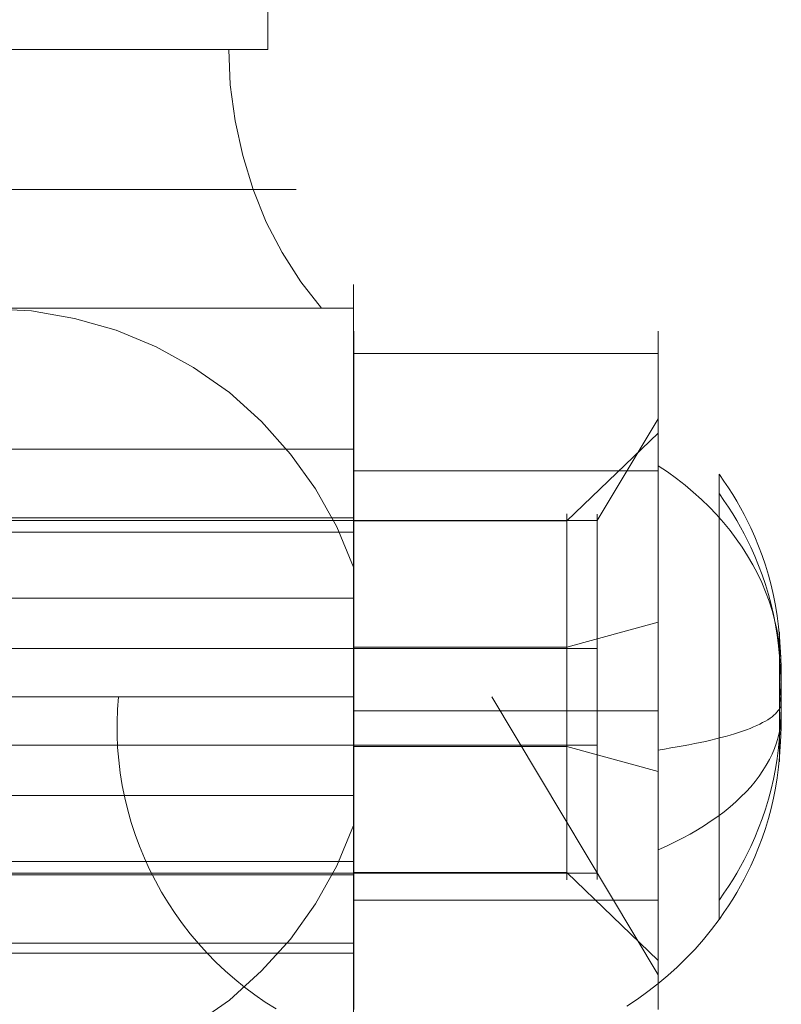
# Model space of a CAD drawing. Units: millimetres. Extents: x -2575 to 4145, y -931 to 5254.
# Drawn here: x 1451 to 1463, y 1610 to 1626 of the extents above; entities that cross this region are included whole.
import ezdxf

# ---------------------------------------------------------------- set-up
doc = ezdxf.new("R2010")
doc.units = ezdxf.units.MM
doc.layers.add('omkreds', color=7, linetype='Continuous', lineweight=9)
doc.layers.add('taifun', color=251, linetype='Continuous', lineweight=9)

# ---------------------------------------------------------------- blocks, each defined once
blk = doc.blocks.new('z13069-flat-1')
at = {"layer": 'taifun', "color": 253, "flags": 128}
for points in [[(-108965.712, 95652.479), (-108965.826, 95652.479), (-108966.019, 95652.479), (-108966.292, 95652.479), (-108966.622, 95652.479), (-108967.02, 95652.479), (-108967.474, 95652.479), (-108967.975, 95652.479), (-108968.509, 95652.479), (-108969.077, 95652.479), (-108969.669, 95652.479), (-108970.271, 95652.479)], [(-108970.271, 95652.479), (-108969.669, 95652.479), (-108969.077, 95652.479), (-108968.509, 95652.479), (-108967.975, 95652.479), (-108967.474, 95652.479), (-108967.02, 95652.479), (-108966.622, 95652.479), (-108966.292, 95652.479), (-108966.019, 95652.479), (-108965.826, 95652.479), (-108965.712, 95652.479), (-108965.678, 95652.479), (-108965.678, 95715.858)], [(-108966.315, 95652.479), (-108966.292, 95651.9), (-108966.213, 95651.309), (-108966.088, 95650.74), (-108965.917, 95650.183), (-108965.701, 95649.649), (-108965.44, 95649.149), (-108965.133, 95648.671), (-108964.792, 95648.239)], [(-108970.26, 95650.183), (-108969.657, 95650.183), (-108969.055, 95650.183), (-108968.475, 95650.183), (-108967.918, 95650.183), (-108967.395, 95650.183), (-108966.917, 95650.183), (-108966.485, 95650.183), (-108966.11, 95650.183), (-108965.792, 95650.183), (-108965.542, 95650.183), (-108965.36, 95650.183), (-108965.258, 95650.183), (-108965.212, 95650.183), (-108965.258, 95650.183), (-108965.36, 95650.183), (-108965.542, 95650.183), (-108965.792, 95650.183), (-108966.11, 95650.183), (-108966.485, 95650.183), (-108966.917, 95650.183), (-108967.395, 95650.183), (-108967.918, 95650.183), (-108968.475, 95650.183), (-108969.055, 95650.183), (-108969.657, 95650.183), (-108970.26, 95650.183)], [(-108964.269, 95648.58), (-108964.269, 95648.455), (-108964.269, 95648.239), (-108964.269, 95648.455), (-108964.269, 95648.58), (-108964.269, 95648.626)], [(-108964.269, 95641.861), (-108964.269, 95642.566), (-108964.269, 95643.26), (-108964.269, 95643.93), (-108964.269, 95644.59), (-108964.269, 95645.215), (-108964.269, 95645.795), (-108964.269, 95646.341), (-108964.269, 95646.841), (-108964.269, 95647.284), (-108964.269, 95647.659), (-108964.269, 95647.989), (-108964.269, 95648.239), (-108964.541, 95648.239), (-108964.882, 95648.239), (-108965.303, 95648.239), (-108965.769, 95648.239), (-108966.304, 95648.239), (-108966.883, 95648.239), (-108967.509, 95648.239), (-108968.168, 95648.239), (-108968.85, 95648.239), (-108969.555, 95648.239), (-108970.26, 95648.239)], [(-108970.26, 95641.861), (-108969.441, 95641.861), (-108968.634, 95641.861), (-108967.838, 95641.861), (-108967.054, 95641.861), (-108966.304, 95641.861), (-108965.587, 95641.861), (-108964.905, 95641.861), (-108964.269, 95641.861), (-108964.269, 95641.168), (-108964.269, 95640.474), (-108964.269, 95639.792), (-108964.269, 95639.144), (-108964.269, 95638.519), (-108964.269, 95637.928), (-108964.269, 95637.382), (-108964.269, 95636.882), (-108964.269, 95636.439)], [(-108964.269, 95636.427), (-108964.269, 95636.871), (-108964.269, 95637.371), (-108964.269, 95637.917), (-108964.269, 95638.496), (-108964.269, 95639.122), (-108964.269, 95639.781), (-108964.269, 95640.452), (-108964.269, 95641.145), (-108964.269, 95641.85), (-108964.269, 95642.543), (-108964.269, 95643.237), (-108964.269, 95643.919), (-108964.269, 95644.578), (-108964.269, 95645.204), (-108964.269, 95645.795), (-108964.269, 95646.341), (-108964.269, 95646.829), (-108964.269, 95647.284), (-108964.269, 95647.659), (-108964.269, 95647.989), (-108964.269, 95648.239), (-108964.541, 95648.239), (-108964.882, 95648.239), (-108965.303, 95648.239), (-108965.769, 95648.239), (-108966.304, 95648.239), (-108966.883, 95648.239), (-108967.509, 95648.239), (-108968.168, 95648.239), (-108968.85, 95648.239), (-108969.555, 95648.239), (-108970.26, 95648.239)], [(-108970.26, 95648.228), (-108969.555, 95648.194), (-108968.85, 95648.069), (-108968.168, 95647.875), (-108967.509, 95647.602), (-108966.895, 95647.261), (-108966.304, 95646.852), (-108965.781, 95646.375), (-108965.303, 95645.84), (-108964.894, 95645.272), (-108964.541, 95644.647), (-108964.269, 95643.987), (-108964.541, 95644.647), (-108964.894, 95645.272), (-108965.303, 95645.84), (-108965.781, 95646.375), (-108966.304, 95646.852), (-108966.895, 95647.261), (-108967.509, 95647.602), (-108968.168, 95647.875), (-108968.85, 95648.069), (-108969.555, 95648.194), (-108970.26, 95648.228)], [(-108964.264, 95647.848), (-108964.264, 95647.815), (-108964.264, 95647.76), (-108964.264, 95647.682), (-108964.264, 95647.585), (-108964.264, 95647.468), (-108964.264, 95647.329), (-108964.264, 95647.17), (-108964.264, 95646.991), (-108964.264, 95646.797), (-108964.264, 95646.583), (-108964.264, 95646.349), (-108964.264, 95646.102), (-108964.264, 95645.836), (-108964.264, 95645.557), (-108964.264, 95645.265), (-108964.264, 95644.963), (-108964.264, 95644.646), (-108964.264, 95644.321), (-108964.264, 95643.987), (-108964.264, 95643.643), (-108964.264, 95643.296), (-108964.264, 95642.939), (-108964.264, 95642.582), (-108964.264, 95642.222), (-108964.264, 95641.858), (-108964.264, 95641.495), (-108964.264, 95641.135), (-108964.264, 95640.778), (-108964.264, 95640.424), (-108964.264, 95640.074), (-108964.264, 95639.73), (-108964.264, 95639.396), (-108964.264, 95639.071), (-108964.264, 95638.753), (-108964.264, 95638.452), (-108964.264, 95638.16), (-108964.264, 95637.881), (-108964.264, 95637.618), (-108964.264, 95637.368), (-108964.264, 95637.134), (-108964.264, 95636.92), (-108964.264, 95636.726)], [(-108964.264, 95636.726), (-108964.264, 95636.92), (-108964.264, 95637.134), (-108964.264, 95637.368), (-108964.264, 95637.618), (-108964.264, 95637.881), (-108964.264, 95638.16), (-108964.264, 95638.452), (-108964.264, 95638.753), (-108964.264, 95639.071), (-108964.264, 95639.396), (-108964.264, 95639.73), (-108964.264, 95640.074), (-108964.264, 95640.424), (-108964.264, 95640.778), (-108964.264, 95641.135), (-108964.264, 95641.495), (-108964.264, 95641.858), (-108964.264, 95642.222), (-108964.264, 95642.582), (-108964.264, 95642.939), (-108964.264, 95643.296), (-108964.264, 95643.643), (-108964.264, 95643.987), (-108964.264, 95644.321), (-108964.264, 95644.646), (-108964.264, 95644.963), (-108964.264, 95645.265), (-108964.264, 95645.557), (-108964.264, 95645.836), (-108964.264, 95646.102), (-108964.264, 95646.349), (-108964.264, 95646.583), (-108964.264, 95646.797), (-108964.264, 95646.991), (-108964.264, 95647.17), (-108964.264, 95647.329), (-108964.264, 95647.468), (-108964.264, 95647.585), (-108964.264, 95647.682), (-108964.264, 95647.76), (-108964.264, 95647.815), (-108964.264, 95647.848), (-108964.264, 95647.858)], [(-108959.267, 95636.726), (-108959.267, 95636.92), (-108959.267, 95637.134), (-108959.267, 95637.368), (-108959.267, 95637.618), (-108959.267, 95637.881), (-108959.267, 95638.16), (-108959.267, 95638.452), (-108959.267, 95638.753), (-108959.267, 95639.071), (-108959.267, 95639.396), (-108959.267, 95639.73), (-108959.267, 95640.074), (-108959.267, 95640.424), (-108959.267, 95640.778), (-108959.267, 95641.135), (-108959.267, 95641.495), (-108959.267, 95641.858), (-108959.267, 95642.222), (-108959.267, 95642.582), (-108959.267, 95642.939), (-108959.267, 95643.296), (-108959.267, 95643.643), (-108959.267, 95643.987), (-108959.267, 95644.321), (-108959.267, 95644.646), (-108959.267, 95644.963), (-108959.267, 95645.265), (-108959.267, 95645.557), (-108959.267, 95645.836), (-108959.267, 95646.102), (-108959.267, 95646.349), (-108959.267, 95646.583), (-108959.267, 95646.797), (-108959.267, 95646.991), (-108959.267, 95647.17), (-108959.267, 95647.329), (-108959.267, 95647.468), (-108959.267, 95647.585), (-108959.267, 95647.682), (-108959.267, 95647.76), (-108959.267, 95647.815), (-108959.267, 95647.848), (-108959.267, 95647.858), (-108959.267, 95647.848), (-108959.267, 95647.815), (-108959.267, 95647.76), (-108959.267, 95647.682), (-108959.267, 95647.585), (-108959.267, 95647.468), (-108959.267, 95647.329), (-108959.267, 95647.17), (-108959.267, 95646.991), (-108959.267, 95646.797), (-108959.267, 95646.583), (-108959.267, 95646.349), (-108959.267, 95646.102), (-108959.267, 95645.836), (-108959.267, 95645.557), (-108959.267, 95645.265), (-108959.267, 95644.963), (-108959.267, 95644.646), (-108959.267, 95644.321), (-108959.267, 95643.987), (-108959.267, 95643.643), (-108959.267, 95643.296), (-108959.267, 95642.939), (-108959.267, 95642.582), (-108959.267, 95642.222), (-108959.267, 95641.858), (-108959.267, 95641.495), (-108959.267, 95641.135), (-108959.267, 95640.778), (-108959.267, 95640.424), (-108959.267, 95640.074), (-108959.267, 95639.73), (-108959.267, 95639.396), (-108959.267, 95639.071), (-108959.267, 95638.753), (-108959.267, 95638.452), (-108959.267, 95638.16), (-108959.267, 95637.881), (-108959.267, 95637.618), (-108959.267, 95637.368), (-108959.267, 95637.134), (-108959.267, 95636.92), (-108959.267, 95636.726)], [(-108964.264, 95647.491), (-108959.267, 95647.491)], [(-108964.269, 95636.905), (-108964.269, 95637.007), (-108964.269, 95637.189), (-108964.269, 95637.439), (-108964.269, 95637.757), (-108964.269, 95638.121), (-108964.269, 95638.553), (-108964.269, 95639.031), (-108964.269, 95639.542), (-108964.269, 95640.088), (-108964.269, 95640.668), (-108964.269, 95641.259), (-108964.269, 95641.861), (-108964.269, 95642.464), (-108964.269, 95643.066), (-108964.269, 95643.635), (-108964.269, 95644.192), (-108964.269, 95644.703), (-108964.269, 95645.181), (-108964.269, 95645.613), (-108964.269, 95645.977), (-108964.269, 95646.295), (-108964.269, 95646.545), (-108964.269, 95646.716), (-108964.269, 95646.829), (-108964.269, 95646.863), (-108964.269, 95646.829), (-108964.269, 95646.716), (-108964.269, 95646.545), (-108964.269, 95646.295), (-108964.269, 95645.977), (-108964.269, 95645.613), (-108964.269, 95645.181), (-108964.269, 95644.703), (-108964.269, 95644.192), (-108964.269, 95643.635), (-108964.269, 95643.066), (-108964.269, 95642.464), (-108964.269, 95641.861), (-108964.269, 95641.259), (-108964.269, 95640.668), (-108964.269, 95640.088), (-108964.269, 95639.542), (-108964.269, 95639.031), (-108964.269, 95638.553), (-108964.269, 95638.121), (-108964.269, 95637.757), (-108964.269, 95637.439), (-108964.269, 95637.189), (-108964.269, 95637.007), (-108964.269, 95636.905), (-108964.269, 95636.871)], [(-108964.264, 95636.862), (-108964.264, 95636.872), (-108964.264, 95636.89), (-108964.264, 95636.914), (-108964.264, 95636.945), (-108964.264, 95636.984), (-108964.264, 95637.029), (-108964.264, 95637.081), (-108964.264, 95637.139), (-108964.264, 95637.204), (-108964.264, 95637.276), (-108964.264, 95637.354), (-108964.264, 95637.438), (-108964.264, 95637.528), (-108964.264, 95637.625), (-108964.264, 95637.727), (-108964.264, 95637.836), (-108964.264, 95637.95), (-108964.264, 95638.069), (-108964.264, 95638.193), (-108964.264, 95638.323), (-108964.264, 95638.458), (-108964.264, 95638.597), (-108964.264, 95638.741), (-108964.264, 95638.889), (-108964.264, 95639.042), (-108964.264, 95639.198), (-108964.264, 95639.359), (-108964.264, 95639.522), (-108964.264, 95639.689), (-108964.264, 95639.859), (-108964.264, 95640.031), (-108964.264, 95640.207), (-108964.264, 95640.385), (-108964.264, 95640.564), (-108964.264, 95640.746), (-108964.264, 95640.928), (-108964.264, 95641.113), (-108964.264, 95641.299), (-108964.264, 95641.484), (-108964.264, 95641.671), (-108964.264, 95641.858), (-108964.264, 95642.045), (-108964.264, 95642.232), (-108964.264, 95642.418), (-108964.264, 95642.603), (-108964.264, 95642.788), (-108964.264, 95642.97), (-108964.264, 95643.152), (-108964.264, 95643.331), (-108964.264, 95643.51), (-108964.264, 95643.685), (-108964.264, 95643.857), (-108964.264, 95644.027), (-108964.264, 95644.194), (-108964.264, 95644.358), (-108964.264, 95644.518), (-108964.264, 95644.675), (-108964.264, 95644.827), (-108964.264, 95644.975), (-108964.264, 95645.119), (-108964.264, 95645.259), (-108964.264, 95645.393), (-108964.264, 95645.524), (-108964.264, 95645.648), (-108964.264, 95645.767), (-108964.264, 95645.88), (-108964.264, 95645.989), (-108964.264, 95646.091), (-108964.264, 95646.188), (-108964.264, 95646.279), (-108964.264, 95646.362), (-108964.264, 95646.44), (-108964.264, 95646.512), (-108964.264, 95646.577), (-108964.264, 95646.635), (-108964.264, 95646.688), (-108964.264, 95646.732), (-108964.264, 95646.771), (-108964.264, 95646.802), (-108964.264, 95646.826), (-108964.264, 95646.844), (-108964.264, 95646.854), (-108964.264, 95646.858), (-108964.264, 95646.854), (-108964.264, 95646.844), (-108964.264, 95646.826), (-108964.264, 95646.802), (-108964.264, 95646.771), (-108964.264, 95646.732), (-108964.264, 95646.688), (-108964.264, 95646.635), (-108964.264, 95646.577), (-108964.264, 95646.512), (-108964.264, 95646.44), (-108964.264, 95646.362), (-108964.264, 95646.279), (-108964.264, 95646.188), (-108964.264, 95646.091), (-108964.264, 95645.989), (-108964.264, 95645.88), (-108964.264, 95645.767), (-108964.264, 95645.648), (-108964.264, 95645.524), (-108964.264, 95645.393), (-108964.264, 95645.259), (-108964.264, 95645.119), (-108964.264, 95644.975), (-108964.264, 95644.827), (-108964.264, 95644.675), (-108964.264, 95644.518), (-108964.264, 95644.358), (-108964.264, 95644.194), (-108964.264, 95644.027), (-108964.264, 95643.857), (-108964.264, 95643.685), (-108964.264, 95643.51), (-108964.264, 95643.331), (-108964.264, 95643.152), (-108964.264, 95642.97), (-108964.264, 95642.788), (-108964.264, 95642.603), (-108964.264, 95642.418), (-108964.264, 95642.232), (-108964.264, 95642.045), (-108964.264, 95641.858), (-108964.264, 95641.671), (-108964.264, 95641.484), (-108964.264, 95641.299), (-108964.264, 95641.113), (-108964.264, 95640.928), (-108964.264, 95640.746), (-108964.264, 95640.564), (-108964.264, 95640.385), (-108964.264, 95640.207), (-108964.264, 95640.031), (-108964.264, 95639.859), (-108964.264, 95639.689), (-108964.264, 95639.522), (-108964.264, 95639.359), (-108964.264, 95639.198), (-108964.264, 95639.042), (-108964.264, 95638.889), (-108964.264, 95638.741), (-108964.264, 95638.597), (-108964.264, 95638.458), (-108964.264, 95638.323), (-108964.264, 95638.193), (-108964.264, 95638.069), (-108964.264, 95637.95), (-108964.264, 95637.836), (-108964.264, 95637.727), (-108964.264, 95637.625), (-108964.264, 95637.528), (-108964.264, 95637.438), (-108964.264, 95637.354), (-108964.264, 95637.276), (-108964.264, 95637.204), (-108964.264, 95637.139), (-108964.264, 95637.081), (-108964.264, 95637.029), (-108964.264, 95636.984), (-108964.264, 95636.945), (-108964.264, 95636.914), (-108964.264, 95636.89), (-108964.264, 95636.872), (-108964.264, 95636.862), (-108964.264, 95636.859)], [(-108959.267, 95646.586), (-108959.267, 95646.574), (-108959.267, 95646.554), (-108959.267, 95646.525), (-108959.267, 95646.489), (-108959.267, 95646.445), (-108959.267, 95646.393), (-108959.267, 95646.333), (-108959.267, 95646.266), (-108959.267, 95646.191), (-108959.267, 95646.109), (-108959.267, 95646.02), (-108959.267, 95645.923), (-108959.267, 95645.819), (-108959.267, 95645.709), (-108959.267, 95645.592), (-108959.267, 95645.469), (-108959.267, 95645.34), (-108959.267, 95645.204), (-108959.267, 95645.063), (-108959.267, 95644.916), (-108959.267, 95644.764), (-108959.267, 95644.607), (-108959.267, 95644.446), (-108959.267, 95644.28), (-108959.267, 95644.11), (-108959.267, 95643.936), (-108959.267, 95643.759), (-108959.267, 95643.579), (-108959.267, 95643.395), (-108959.267, 95643.208), (-108959.267, 95643.02), (-108959.267, 95642.829), (-108959.267, 95642.637), (-108959.267, 95642.444), (-108959.267, 95642.249), (-108959.267, 95642.054), (-108959.267, 95641.859), (-108959.267, 95641.663), (-108959.267, 95641.468), (-108959.267, 95641.273), (-108959.267, 95641.079), (-108959.267, 95640.888), (-108959.267, 95640.696), (-108959.267, 95640.508), (-108959.267, 95640.322), (-108959.267, 95640.138), (-108959.267, 95639.957), (-108959.267, 95639.78), (-108959.267, 95639.607), (-108959.267, 95639.437), (-108959.267, 95639.27), (-108959.267, 95639.109), (-108959.267, 95638.952), (-108959.267, 95638.8), (-108959.267, 95638.653), (-108959.267, 95638.512), (-108959.267, 95638.377), (-108959.267, 95638.248), (-108959.267, 95638.125), (-108959.267, 95638.007), (-108959.267, 95637.897), (-108959.267, 95637.793), (-108959.267, 95637.696), (-108959.267, 95637.608), (-108959.267, 95637.525), (-108959.267, 95637.45), (-108959.267, 95637.383), (-108959.267, 95637.323), (-108959.267, 95637.272), (-108959.267, 95637.227), (-108959.267, 95637.192), (-108959.267, 95637.163), (-108959.267, 95637.143), (-108959.267, 95637.131), (-108959.267, 95637.127), (-108959.267, 95637.131), (-108959.267, 95637.143), (-108959.267, 95637.163), (-108959.267, 95637.192), (-108959.267, 95637.227), (-108959.267, 95637.272), (-108959.267, 95637.323), (-108959.267, 95637.383), (-108959.267, 95637.45), (-108959.267, 95637.525), (-108959.267, 95637.608), (-108959.267, 95637.696), (-108959.267, 95637.793), (-108959.267, 95637.897), (-108959.267, 95638.007), (-108959.267, 95638.125), (-108959.267, 95638.248), (-108959.267, 95638.377), (-108959.267, 95638.512), (-108959.267, 95638.653), (-108959.267, 95638.8), (-108959.267, 95638.952), (-108959.267, 95639.109), (-108959.267, 95639.27), (-108959.267, 95639.437), (-108959.267, 95639.607), (-108959.267, 95639.78), (-108959.267, 95639.957), (-108959.267, 95640.138), (-108959.267, 95640.322), (-108959.267, 95640.508), (-108959.267, 95640.696), (-108959.267, 95640.888), (-108959.267, 95641.079), (-108959.267, 95641.273), (-108959.267, 95641.468), (-108959.267, 95641.663), (-108959.267, 95641.859), (-108959.267, 95642.054), (-108959.267, 95642.249), (-108959.267, 95642.444), (-108959.267, 95642.637), (-108959.267, 95642.829), (-108959.267, 95643.02), (-108959.267, 95643.208), (-108959.267, 95643.395), (-108959.267, 95643.579), (-108959.267, 95643.759), (-108959.267, 95643.936), (-108959.267, 95644.11), (-108959.267, 95644.28), (-108959.267, 95644.446), (-108959.267, 95644.607), (-108959.267, 95644.764), (-108959.267, 95644.916), (-108959.267, 95645.063), (-108959.267, 95645.204), (-108959.267, 95645.34), (-108959.267, 95645.469), (-108959.267, 95645.592), (-108959.267, 95645.709), (-108959.267, 95645.819), (-108959.267, 95645.923), (-108959.267, 95646.02), (-108959.267, 95646.109), (-108959.267, 95646.191), (-108959.267, 95646.266), (-108959.267, 95646.333), (-108959.267, 95646.393), (-108959.267, 95646.445), (-108959.267, 95646.489), (-108959.267, 95646.525), (-108959.267, 95646.554), (-108959.267, 95646.574), (-108959.267, 95646.586), (-108959.267, 95646.589)], [(-108959.267, 95646.349), (-108959.267, 95646.316), (-108959.267, 95646.265), (-108959.267, 95646.19), (-108959.267, 95646.099), (-108959.267, 95645.986), (-108959.267, 95645.853), (-108959.267, 95645.703), (-108959.267, 95645.535), (-108959.267, 95645.35), (-108959.267, 95645.148), (-108959.267, 95644.931), (-108959.267, 95644.697), (-108959.267, 95644.454), (-108959.267, 95644.198), (-108959.267, 95643.928), (-108959.267, 95643.653), (-108959.267, 95643.364), (-108959.267, 95643.072), (-108959.267, 95642.773), (-108959.267, 95642.472), (-108959.267, 95642.167), (-108959.267, 95641.858), (-108959.267, 95641.55), (-108959.267, 95641.245), (-108959.267, 95640.944), (-108959.267, 95640.645), (-108959.267, 95640.353), (-108959.267, 95640.067), (-108959.267, 95639.788), (-108959.267, 95639.519), (-108959.267, 95639.263), (-108959.267, 95639.019), (-108959.267, 95638.786), (-108959.267, 95638.569), (-108959.267, 95638.367), (-108959.267, 95638.182), (-108959.267, 95638.014), (-108959.267, 95637.864), (-108959.267, 95637.731), (-108959.267, 95637.618), (-108959.267, 95637.527), (-108959.267, 95637.452), (-108959.267, 95637.4), (-108959.267, 95637.368), (-108959.267, 95637.358), (-108959.267, 95637.368), (-108959.267, 95637.4), (-108959.267, 95637.452), (-108959.267, 95637.527), (-108959.267, 95637.618), (-108959.267, 95637.731), (-108959.267, 95637.864), (-108959.267, 95638.014), (-108959.267, 95638.182), (-108959.267, 95638.367), (-108959.267, 95638.569), (-108959.267, 95638.786), (-108959.267, 95639.019), (-108959.267, 95639.263), (-108959.267, 95639.519), (-108959.267, 95639.788), (-108959.267, 95640.067), (-108959.267, 95640.353), (-108959.267, 95640.645), (-108959.267, 95640.944), (-108959.267, 95641.245), (-108959.267, 95641.55), (-108959.267, 95641.858), (-108959.267, 95642.167), (-108959.267, 95642.472), (-108959.267, 95642.773), (-108959.267, 95643.072), (-108959.267, 95643.364), (-108959.267, 95643.653), (-108959.267, 95643.928), (-108959.267, 95644.198), (-108959.267, 95644.454), (-108959.267, 95644.697), (-108959.267, 95644.931), (-108959.267, 95645.148), (-108959.267, 95645.35), (-108959.267, 95645.535), (-108959.267, 95645.703), (-108959.267, 95645.853), (-108959.267, 95645.986), (-108959.267, 95646.099), (-108959.267, 95646.19), (-108959.267, 95646.265), (-108959.267, 95646.316), (-108959.267, 95646.349), (-108959.267, 95646.359)], [(-108959.267, 95646.187), (-108960.766, 95644.746), (-108964.264, 95644.746)], [(-108976.262, 95645.92), (-108964.269, 95645.92)], [(-108964.264, 95645.567), (-108959.267, 95645.567)], [(-108959.267, 95645.65), (-108959.115, 95645.549), (-108958.969, 95645.442), (-108958.827, 95645.331), (-108958.691, 95645.216), (-108958.559, 95645.098), (-108958.432, 95644.976), (-108958.313, 95644.849), (-108958.198, 95644.72), (-108958.089, 95644.587), (-108957.986, 95644.452), (-108957.889, 95644.313), (-108957.8, 95644.172), (-108957.716, 95644.027), (-108957.639, 95643.881), (-108957.569, 95643.733), (-108957.505, 95643.582), (-108957.448, 95643.431), (-108957.398, 95643.277), (-108957.356, 95643.122), (-108957.32, 95642.966), (-108957.291, 95642.809), (-108957.27, 95642.651), (-108957.254, 95642.493), (-108957.247, 95642.334), (-108957.247, 95642.176), (-108957.254, 95642.017), (-108957.269, 95641.859), (-108957.258, 95641.833), (-108957.251, 95641.807), (-108957.247, 95641.782), (-108957.247, 95641.757), (-108957.249, 95641.732), (-108957.257, 95641.707), (-108957.266, 95641.682), (-108957.279, 95641.657), (-108957.297, 95641.632), (-108957.318, 95641.606), (-108957.34, 95641.581), (-108957.368, 95641.556), (-108957.398, 95641.532), (-108957.432, 95641.507), (-108957.47, 95641.483), (-108957.509, 95641.459), (-108957.553, 95641.435), (-108957.6, 95641.411), (-108957.65, 95641.388), (-108957.704, 95641.365), (-108957.76, 95641.341), (-108957.82, 95641.318), (-108957.882, 95641.297), (-108957.948, 95641.274), (-108958.017, 95641.252), (-108958.089, 95641.231), (-108958.163, 95641.209), (-108958.241, 95641.189), (-108958.321, 95641.169), (-108958.405, 95641.148), (-108958.49, 95641.128), (-108958.578, 95641.109), (-108958.669, 95641.09), (-108958.764, 95641.072), (-108958.859, 95641.054), (-108958.958, 95641.036), (-108959.059, 95641.019), (-108959.162, 95641.002), (-108959.267, 95640.986)], [(-108958.269, 95645.511), (-108958.264, 95645.505), (-108958.188, 95645.398), (-108958.115, 95645.289), (-108958.045, 95645.18), (-108957.979, 95645.07), (-108957.916, 95644.96), (-108957.856, 95644.849), (-108957.8, 95644.74), (-108957.747, 95644.631), (-108957.681, 95644.484), (-108957.62, 95644.332), (-108957.562, 95644.177), (-108957.509, 95644.018), (-108957.459, 95643.856), (-108957.416, 95643.691), (-108957.376, 95643.524), (-108957.343, 95643.355), (-108957.315, 95643.185), (-108957.294, 95643.014), (-108957.277, 95642.844), (-108957.265, 95642.675), (-108957.257, 95642.506), (-108957.251, 95642.34), (-108957.248, 95642.177), (-108957.247, 95642.017), (-108957.248, 95641.856), (-108957.251, 95641.694), (-108957.257, 95641.528), (-108957.265, 95641.359), (-108957.277, 95641.189), (-108957.294, 95641.019), (-108957.315, 95640.848), (-108957.343, 95640.678), (-108957.376, 95640.51), (-108957.416, 95640.342), (-108957.459, 95640.177), (-108957.509, 95640.016), (-108957.562, 95639.857), (-108957.62, 95639.701), (-108957.681, 95639.549), (-108957.747, 95639.403), (-108957.8, 95639.294), (-108957.856, 95639.184), (-108957.916, 95639.074), (-108957.979, 95638.963), (-108958.045, 95638.853), (-108958.115, 95638.744), (-108958.188, 95638.635), (-108958.264, 95638.529), (-108958.269, 95638.524), (-108958.269, 95645.511), (-108958.269, 95645.488), (-108958.269, 95645.459), (-108958.269, 95645.421), (-108958.269, 95645.375), (-108958.269, 95645.322), (-108958.269, 95645.262), (-108958.269, 95645.192), (-108958.269, 95638.206), (-108958.264, 95638.212), (-108958.188, 95638.318), (-108958.115, 95638.427), (-108958.045, 95638.536), (-108957.979, 95638.646), (-108957.916, 95638.756), (-108957.856, 95638.867), (-108957.8, 95638.976), (-108957.747, 95639.085), (-108957.681, 95639.232), (-108957.62, 95639.384), (-108957.562, 95639.54), (-108957.509, 95639.699), (-108957.459, 95639.86), (-108957.416, 95640.025), (-108957.376, 95640.193), (-108957.343, 95640.361), (-108957.315, 95640.531), (-108957.294, 95640.702), (-108957.277, 95640.872), (-108957.265, 95641.042), (-108957.257, 95641.211), (-108957.251, 95641.377), (-108957.248, 95641.539), (-108957.247, 95641.7), (-108957.248, 95641.86), (-108957.251, 95642.023), (-108957.257, 95642.189), (-108957.265, 95642.358), (-108957.277, 95642.527), (-108957.294, 95642.697), (-108957.315, 95642.868), (-108957.343, 95643.038), (-108957.376, 95643.207), (-108957.416, 95643.374), (-108957.459, 95643.539), (-108957.509, 95643.701), (-108957.562, 95643.86), (-108957.62, 95644.015), (-108957.681, 95644.167), (-108957.747, 95644.313), (-108957.8, 95644.422), (-108957.856, 95644.532), (-108957.916, 95644.642), (-108957.979, 95644.753), (-108958.045, 95644.863), (-108958.115, 95644.972), (-108958.188, 95645.081), (-108958.264, 95645.188), (-108958.269, 95645.192)], [(-108960.267, 95644.751), (-108982.252, 95644.751)], [(-108976.262, 95644.794), (-108964.269, 95644.794)], [(-108964.264, 95644.847), (-108964.264, 95644.817), (-108964.264, 95644.766), (-108964.264, 95644.697), (-108964.264, 95644.607), (-108964.264, 95644.496), (-108964.264, 95644.37), (-108964.264, 95644.227), (-108964.264, 95644.065), (-108964.264, 95643.89), (-108964.264, 95643.701), (-108964.264, 95643.5), (-108964.264, 95643.286), (-108964.264, 95643.062), (-108964.264, 95642.832), (-108964.264, 95642.595), (-108964.264, 95642.352), (-108964.264, 95642.105), (-108964.264, 95641.858), (-108964.264, 95641.612), (-108964.264, 95641.365), (-108964.264, 95641.122), (-108964.264, 95640.885), (-108964.264, 95640.655), (-108964.264, 95640.431), (-108964.264, 95640.217), (-108964.264, 95640.016), (-108964.264, 95639.827), (-108964.264, 95639.652), (-108964.264, 95639.49), (-108964.264, 95639.347), (-108964.264, 95639.221), (-108964.264, 95639.11), (-108964.264, 95639.023), (-108964.264, 95638.951), (-108964.264, 95638.899), (-108964.264, 95638.87), (-108964.264, 95638.857), (-108964.264, 95638.87), (-108964.264, 95638.899), (-108964.264, 95638.951), (-108964.264, 95639.023), (-108964.264, 95639.11), (-108964.264, 95639.221), (-108964.264, 95639.347), (-108964.264, 95639.49), (-108964.264, 95639.652), (-108964.264, 95639.827), (-108964.264, 95640.016), (-108964.264, 95640.217), (-108964.264, 95640.431), (-108964.264, 95640.655), (-108964.264, 95640.885), (-108964.264, 95641.122), (-108964.264, 95641.365), (-108964.264, 95641.612), (-108964.264, 95641.858), (-108964.264, 95642.105), (-108964.264, 95642.352), (-108964.264, 95642.595), (-108964.264, 95642.832), (-108964.264, 95643.062), (-108964.264, 95643.286), (-108964.264, 95643.5), (-108964.264, 95643.701), (-108964.264, 95643.89), (-108964.264, 95644.065), (-108964.264, 95644.227), (-108964.264, 95644.37), (-108964.264, 95644.496), (-108964.264, 95644.607), (-108964.264, 95644.697), (-108964.264, 95644.766), (-108964.264, 95644.817), (-108964.264, 95644.847), (-108964.264, 95644.86)], [(-108964.264, 95638.862), (-108964.264, 95638.872), (-108964.264, 95638.889), (-108964.264, 95638.912), (-108964.264, 95638.943), (-108964.264, 95638.98), (-108964.264, 95639.023), (-108964.264, 95639.073), (-108964.264, 95639.129), (-108964.264, 95639.192), (-108964.264, 95639.261), (-108964.264, 95639.335), (-108964.264, 95639.415), (-108964.264, 95639.501), (-108964.264, 95639.591), (-108964.264, 95639.687), (-108964.264, 95639.788), (-108964.264, 95639.894), (-108964.264, 95640.004), (-108964.264, 95640.118), (-108964.264, 95640.237), (-108964.264, 95640.358), (-108964.264, 95640.484), (-108964.264, 95640.612), (-108964.264, 95640.744), (-108964.264, 95640.877), (-108964.264, 95641.013), (-108964.264, 95641.15), (-108964.264, 95641.29), (-108964.264, 95641.431), (-108964.264, 95641.573), (-108964.264, 95641.716), (-108964.264, 95641.858), (-108964.264, 95642.001), (-108964.264, 95642.143), (-108964.264, 95642.285), (-108964.264, 95642.426), (-108964.264, 95642.566), (-108964.264, 95642.703), (-108964.264, 95642.839), (-108964.264, 95642.973), (-108964.264, 95643.104), (-108964.264, 95643.232), (-108964.264, 95643.358), (-108964.264, 95643.479), (-108964.264, 95643.598), (-108964.264, 95643.712), (-108964.264, 95643.823), (-108964.264, 95643.928), (-108964.264, 95644.029), (-108964.264, 95644.125), (-108964.264, 95644.216), (-108964.264, 95644.301), (-108964.264, 95644.382), (-108964.264, 95644.456), (-108964.264, 95644.525), (-108964.264, 95644.587), (-108964.264, 95644.643), (-108964.264, 95644.693), (-108964.264, 95644.736), (-108964.264, 95644.774), (-108964.264, 95644.804), (-108964.264, 95644.827), (-108964.264, 95644.845), (-108964.264, 95644.854), (-108964.264, 95644.858), (-108964.264, 95644.854), (-108964.264, 95644.845), (-108964.264, 95644.827), (-108964.264, 95644.804), (-108964.264, 95644.774), (-108964.264, 95644.736), (-108964.264, 95644.693), (-108964.264, 95644.643), (-108964.264, 95644.587), (-108964.264, 95644.525), (-108964.264, 95644.456), (-108964.264, 95644.382), (-108964.264, 95644.301), (-108964.264, 95644.216), (-108964.264, 95644.125), (-108964.264, 95644.029), (-108964.264, 95643.928), (-108964.264, 95643.823), (-108964.264, 95643.712), (-108964.264, 95643.598), (-108964.264, 95643.479), (-108964.264, 95643.358), (-108964.264, 95643.232), (-108964.264, 95643.104), (-108964.264, 95642.973), (-108964.264, 95642.839), (-108964.264, 95642.703), (-108964.264, 95642.566), (-108964.264, 95642.426), (-108964.264, 95642.285), (-108964.264, 95642.143), (-108964.264, 95642.001), (-108964.264, 95641.858), (-108964.264, 95641.716), (-108964.264, 95641.573), (-108964.264, 95641.431), (-108964.264, 95641.29), (-108964.264, 95641.15), (-108964.264, 95641.013), (-108964.264, 95640.877), (-108964.264, 95640.744), (-108964.264, 95640.612), (-108964.264, 95640.484), (-108964.264, 95640.358), (-108964.264, 95640.237), (-108964.264, 95640.118), (-108964.264, 95640.004), (-108964.264, 95639.894), (-108964.264, 95639.788), (-108964.264, 95639.687), (-108964.264, 95639.591), (-108964.264, 95639.501), (-108964.264, 95639.415), (-108964.264, 95639.335), (-108964.264, 95639.261), (-108964.264, 95639.192), (-108964.264, 95639.129), (-108964.264, 95639.073), (-108964.264, 95639.023), (-108964.264, 95638.98), (-108964.264, 95638.943), (-108964.264, 95638.912), (-108964.264, 95638.889), (-108964.264, 95638.872), (-108964.264, 95638.862), (-108964.264, 95638.858)], [(-108960.766, 95644.847), (-108960.766, 95644.817), (-108960.766, 95644.766), (-108960.766, 95644.697), (-108960.766, 95644.607), (-108960.766, 95644.496), (-108960.766, 95644.37), (-108960.766, 95644.227), (-108960.766, 95644.065), (-108960.766, 95643.89), (-108960.766, 95643.701), (-108960.766, 95643.5), (-108960.766, 95643.286), (-108960.766, 95643.062), (-108960.766, 95642.832), (-108960.766, 95642.595), (-108960.766, 95642.352), (-108960.766, 95642.105), (-108960.766, 95641.858), (-108960.766, 95641.612), (-108960.766, 95641.365), (-108960.766, 95641.122), (-108960.766, 95640.885), (-108960.766, 95640.655), (-108960.766, 95640.431), (-108960.766, 95640.217), (-108960.766, 95640.016), (-108960.766, 95639.827), (-108960.766, 95639.652), (-108960.766, 95639.49), (-108960.766, 95639.347), (-108960.766, 95639.221), (-108960.766, 95639.11), (-108960.766, 95639.023), (-108960.766, 95638.951), (-108960.766, 95638.899), (-108960.766, 95638.87), (-108960.766, 95638.857), (-108960.766, 95638.87), (-108960.766, 95638.899), (-108960.766, 95638.951), (-108960.766, 95639.023), (-108960.766, 95639.11), (-108960.766, 95639.221), (-108960.766, 95639.347), (-108960.766, 95639.49), (-108960.766, 95639.652), (-108960.766, 95639.827), (-108960.766, 95640.016), (-108960.766, 95640.217), (-108960.766, 95640.431), (-108960.766, 95640.655), (-108960.766, 95640.885), (-108960.766, 95641.122), (-108960.766, 95641.365), (-108960.766, 95641.612), (-108960.766, 95641.858), (-108960.766, 95642.105), (-108960.766, 95642.352), (-108960.766, 95642.595), (-108960.766, 95642.832), (-108960.766, 95643.062), (-108960.766, 95643.286), (-108960.766, 95643.5), (-108960.766, 95643.701), (-108960.766, 95643.89), (-108960.766, 95644.065), (-108960.766, 95644.227), (-108960.766, 95644.37), (-108960.766, 95644.496), (-108960.766, 95644.607), (-108960.766, 95644.697), (-108960.766, 95644.766), (-108960.766, 95644.817), (-108960.766, 95644.847), (-108960.766, 95644.86)], [(-108960.267, 95644.854), (-108960.267, 95644.842), (-108960.267, 95644.822), (-108960.267, 95644.793), (-108960.267, 95644.756), (-108960.267, 95644.712), (-108960.267, 95644.659), (-108960.267, 95644.599), (-108960.267, 95644.531), (-108960.267, 95644.456), (-108960.267, 95644.374), (-108960.267, 95644.285), (-108960.267, 95644.19), (-108960.267, 95644.087), (-108960.267, 95643.98), (-108960.267, 95643.866), (-108960.267, 95643.746), (-108960.267, 95643.622), (-108960.267, 95643.492), (-108960.267, 95643.358), (-108960.267, 95643.22), (-108960.267, 95643.079), (-108960.267, 95642.933), (-108960.267, 95642.786), (-108960.267, 95642.635), (-108960.267, 95642.482), (-108960.267, 95642.328), (-108960.267, 95642.172), (-108960.267, 95642.016), (-108960.267, 95641.859), (-108960.267, 95641.701), (-108960.267, 95641.544), (-108960.267, 95641.389), (-108960.267, 95641.234), (-108960.267, 95641.081), (-108960.267, 95640.931), (-108960.267, 95640.784), (-108960.267, 95640.638), (-108960.267, 95640.496), (-108960.267, 95640.359), (-108960.267, 95640.225), (-108960.267, 95640.095), (-108960.267, 95639.97), (-108960.267, 95639.851), (-108960.267, 95639.737), (-108960.267, 95639.629), (-108960.267, 95639.526), (-108960.267, 95639.432), (-108960.267, 95639.342), (-108960.267, 95639.261), (-108960.267, 95639.186), (-108960.267, 95639.117), (-108960.267, 95639.058), (-108960.267, 95639.005), (-108960.267, 95638.961), (-108960.267, 95638.924), (-108960.267, 95638.895), (-108960.267, 95638.875), (-108960.267, 95638.863), (-108960.267, 95638.859), (-108960.267, 95638.863), (-108960.267, 95638.875), (-108960.267, 95638.895), (-108960.267, 95638.924), (-108960.267, 95638.961), (-108960.267, 95639.005), (-108960.267, 95639.058), (-108960.267, 95639.117), (-108960.267, 95639.186), (-108960.267, 95639.261), (-108960.267, 95639.342), (-108960.267, 95639.432), (-108960.267, 95639.526), (-108960.267, 95639.629), (-108960.267, 95639.737), (-108960.267, 95639.851), (-108960.267, 95639.97), (-108960.267, 95640.095), (-108960.267, 95640.225), (-108960.267, 95640.359), (-108960.267, 95640.496), (-108960.267, 95640.638), (-108960.267, 95640.784), (-108960.267, 95640.931), (-108960.267, 95641.081), (-108960.267, 95641.234), (-108960.267, 95641.389), (-108960.267, 95641.544), (-108960.267, 95641.701), (-108960.267, 95641.859), (-108960.267, 95642.016), (-108960.267, 95642.172), (-108960.267, 95642.328), (-108960.267, 95642.482), (-108960.267, 95642.635), (-108960.267, 95642.786), (-108960.267, 95642.933), (-108960.267, 95643.079), (-108960.267, 95643.22), (-108960.267, 95643.358), (-108960.267, 95643.492), (-108960.267, 95643.622), (-108960.267, 95643.746), (-108960.267, 95643.866), (-108960.267, 95643.98), (-108960.267, 95644.087), (-108960.267, 95644.19), (-108960.267, 95644.285), (-108960.267, 95644.374), (-108960.267, 95644.456), (-108960.267, 95644.531), (-108960.267, 95644.599), (-108960.267, 95644.659), (-108960.267, 95644.712), (-108960.267, 95644.756), (-108960.267, 95644.793), (-108960.267, 95644.822), (-108960.267, 95644.842), (-108960.267, 95644.854), (-108960.267, 95644.857)], [(-108974.257, 95644.559), (-108964.264, 95644.559)], [(-108974.257, 95643.478), (-108964.264, 95643.478)], [(-108959.267, 95643.085), (-108960.766, 95642.676), (-108964.264, 95642.676)], [(-108957.277, 95640.794), (-108957.277, 95640.806), (-108957.277, 95640.827), (-108957.277, 95640.854), (-108957.277, 95640.89), (-108957.277, 95640.933), (-108957.277, 95640.983), (-108957.277, 95641.041), (-108957.277, 95641.103), (-108957.277, 95641.172), (-108957.277, 95641.245), (-108957.277, 95641.324), (-108957.277, 95641.407), (-108957.277, 95641.493), (-108957.277, 95641.581), (-108957.277, 95641.672), (-108957.277, 95641.766), (-108957.277, 95641.859), (-108957.277, 95641.951), (-108957.277, 95642.044), (-108957.277, 95642.135), (-108957.277, 95642.224), (-108957.277, 95642.31), (-108957.277, 95642.392), (-108957.277, 95642.471), (-108957.277, 95642.544), (-108957.277, 95642.614), (-108957.277, 95642.676), (-108957.277, 95642.733), (-108957.277, 95642.783), (-108957.277, 95642.826), (-108957.277, 95642.862), (-108957.277, 95642.89), (-108957.277, 95642.91), (-108957.277, 95642.922), (-108957.277, 95642.926), (-108957.277, 95642.922), (-108957.277, 95642.91), (-108957.277, 95642.89), (-108957.277, 95642.862), (-108957.277, 95642.826), (-108957.277, 95642.783), (-108957.277, 95642.733), (-108957.277, 95642.676), (-108957.277, 95642.614), (-108957.277, 95642.544), (-108957.277, 95642.471), (-108957.277, 95642.392), (-108957.277, 95642.31), (-108957.277, 95642.224), (-108957.277, 95642.135), (-108957.277, 95642.044), (-108957.277, 95641.951), (-108957.277, 95641.859), (-108957.277, 95641.766), (-108957.277, 95641.672), (-108957.277, 95641.581), (-108957.277, 95641.493), (-108957.277, 95641.407), (-108957.277, 95641.324), (-108957.277, 95641.245), (-108957.277, 95641.172), (-108957.277, 95641.103), (-108957.277, 95641.041), (-108957.277, 95640.983), (-108957.277, 95640.933), (-108957.277, 95640.89), (-108957.277, 95640.854), (-108957.277, 95640.827), (-108957.277, 95640.806), (-108957.277, 95640.794), (-108957.277, 95640.791)], [(-108960.267, 95642.651), (-108982.252, 95642.651)], [(-108964.905, 95641.861), (-108965.587, 95641.861), (-108966.304, 95641.861), (-108967.054, 95641.861), (-108967.838, 95641.861), (-108968.634, 95641.861), (-108969.441, 95641.861), (-108970.26, 95641.861), (-108970.26, 95641.031), (-108970.26, 95640.213), (-108970.26, 95639.406), (-108970.26, 95638.61), (-108970.26, 95637.86), (-108970.26, 95637.132), (-108970.26, 95636.439)], [(-108958.269, 95638.524), (-108958.269, 95638.455), (-108958.269, 95638.395), (-108958.269, 95638.341), (-108958.269, 95638.296), (-108958.269, 95638.257), (-108958.269, 95638.229), (-108958.269, 95638.206), (-108958.393, 95638.04), (-108958.525, 95637.877), (-108958.662, 95637.72), (-108958.806, 95637.57), (-108958.955, 95637.424), (-108959.111, 95637.284), (-108959.271, 95637.15), (-108959.436, 95637.022), (-108959.606, 95636.9), (-108959.78, 95636.785)], [(-108965.54, 95636.737), (-108965.717, 95636.85), (-108965.889, 95636.968), (-108966.056, 95637.092), (-108966.218, 95637.224), (-108966.376, 95637.361), (-108966.528, 95637.505), (-108966.674, 95637.653), (-108966.814, 95637.809), (-108966.948, 95637.968), (-108967.076, 95638.133), (-108967.198, 95638.303), (-108967.312, 95638.476), (-108967.421, 95638.654), (-108967.522, 95638.837), (-108967.616, 95639.023), (-108967.702, 95639.213), (-108967.782, 95639.406), (-108967.854, 95639.601), (-108967.919, 95639.799), (-108967.975, 95639.999), (-108968.024, 95640.202), (-108968.065, 95640.406), (-108968.098, 95640.611), (-108968.123, 95640.818), (-108968.141, 95641.026), (-108968.15, 95641.234), (-108968.151, 95641.443), (-108968.145, 95641.651), (-108968.129, 95641.859)], [(-108957.269, 95641.859), (-108957.255, 95641.764), (-108957.248, 95641.67), (-108957.247, 95641.575), (-108957.251, 95641.481), (-108957.261, 95641.386), (-108957.277, 95641.292), (-108957.299, 95641.199), (-108957.326, 95641.104), (-108957.36, 95641.012), (-108957.398, 95640.92), (-108957.443, 95640.828), (-108957.493, 95640.737), (-108957.548, 95640.647), (-108957.609, 95640.559), (-108957.676, 95640.471), (-108957.748, 95640.384), (-108957.826, 95640.299), (-108957.909, 95640.215), (-108957.996, 95640.133), (-108958.089, 95640.053), (-108958.186, 95639.974), (-108958.289, 95639.896), (-108958.397, 95639.821), (-108958.508, 95639.746), (-108958.624, 95639.675), (-108958.745, 95639.605), (-108958.869, 95639.538), (-108958.998, 95639.473), (-108959.131, 95639.409), (-108959.267, 95639.349)], [(-108964.264, 95641.631), (-108959.267, 95641.631)], [(-108960.267, 95641.066), (-108982.252, 95641.066)], [(-108959.267, 95640.632), (-108960.766, 95641.041), (-108964.264, 95641.041)], [(-108974.257, 95640.238), (-108964.264, 95640.238)], [(-108966.895, 95636.473), (-108966.304, 95636.882), (-108965.781, 95637.36), (-108965.303, 95637.882), (-108964.894, 95638.462), (-108964.541, 95639.087), (-108964.269, 95639.747), (-108964.541, 95639.087), (-108964.894, 95638.462), (-108965.303, 95637.882), (-108965.781, 95637.36), (-108966.304, 95636.882), (-108966.895, 95636.473)], [(-108974.257, 95639.157), (-108964.264, 95639.157)], [(-108960.267, 95638.965), (-108982.252, 95638.965)], [(-108976.262, 95638.94), (-108964.269, 95638.94)], [(-108959.267, 95637.53), (-108960.766, 95638.974), (-108964.264, 95638.974)], [(-108964.264, 95638.52), (-108959.267, 95638.52)], [(-108976.262, 95637.814), (-108964.269, 95637.814)], [(-108974.257, 95637.65), (-108964.264, 95637.65)]]:
    blk.add_lwpolyline(points, dxfattribs=at)
for points in [[(-108960.267, 95644.751), (-108959.267, 95646.422)], [(-108961.998, 95641.859), (-108959.267, 95637.294)]]:
    blk.add_lwpolyline(points, close=True, dxfattribs=at)

msp = doc.modelspace()

# ---------------------------------------------------------------- block references
at = {"layer": 'omkreds'}
msp.add_blockref('z13069-flat-1', (110420.707, -94026.856), dxfattribs=at)

doc.saveas('drawing.dxf')
